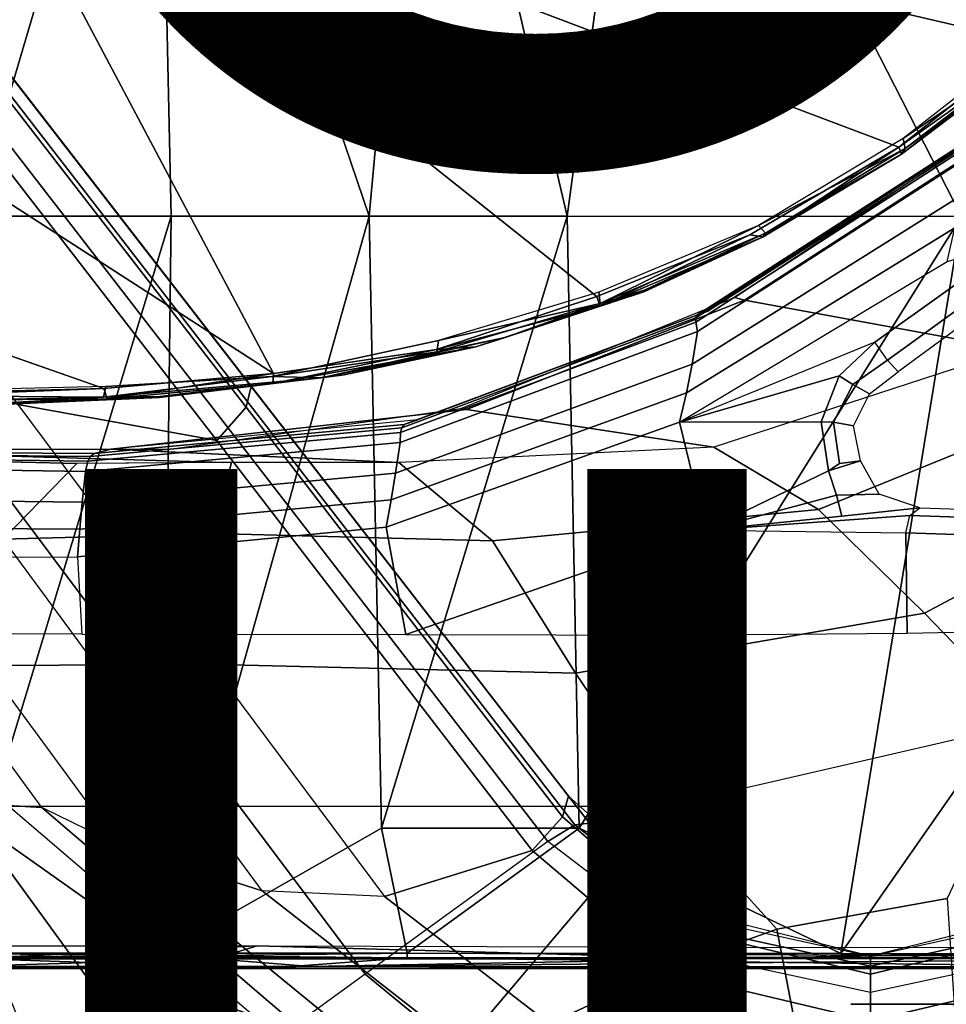
# Model space of a CAD drawing. Units: inches. Extents: x -13.4 to 13.4, y -13.9 to 13.9.
# Drawn here: x -1.3 to 0.1, y 1.7 to 3.2 of the extents above; entities that cross this region are included whole.
import ezdxf

# ---------------------------------------------------------------- set-up
doc = ezdxf.new("R2010")
doc.units = ezdxf.units.IN
doc.header["$MEASUREMENT"] = 0
for name, color, linetype in [('SEAT-BASE', 5, 'Continuous'), ('SEAT-CHASSIS', 5, 'Continuous'), ('SEAT-FABRIC', 5, 'Continuous'), ('SEAT-FINISH', 7, 'Continuous'), ('SEAT-PROD_NO', 7, 'Continuous')]:
    doc.layers.add(name, color=color, linetype=linetype)
doc.styles.get("Standard").update_dxf_attribs({"font": 'arial.ttf'})

msp = doc.modelspace()

# ---------------------------------------------------------------- linework, layer by layer
at = {"layer": 'SEAT-BASE'}
for points in [[(-7.2914, 10.7637, 4.6922), (-0.4658, 1.9393, 7.7766), (-0.508, 1.9129, 7.8018), (-7.3323, 10.7417, 4.7197)], [(-7.2698, 10.763, 4.6427), (-0.4424, 1.9419, 7.726), (-0.4658, 1.9393, 7.7766), (-7.2914, 10.7637, 4.6922)], [(-0.4424, 1.9419, 7.726), (-0.9754, 2.6298, 7.4436), (-6.8454, 10.211, 4.77), (-7.2698, 10.763, 4.6427)], [(-7.3323, 10.7417, 4.7197), (-0.508, 1.9129, 7.8018), (-0.7962, 1.7036, 7.8317), (-7.4859, 10.63, 4.7496)], [(-7.4859, 10.63, 4.7496), (-0.7962, 1.7036, 7.8317), (-1.0852, 1.4936, 7.8418), (-7.6412, 10.5172, 4.7597)], [(-7.6412, 10.5172, 4.7597), (-1.0852, 1.4936, 7.8418), (-1.3742, 1.2836, 7.8317), (-7.7965, 10.4044, 4.7496)], [(-6.8519, 10.1815, 4.7009), (-0.9834, 2.5971, 7.3655), (-0.9754, 2.6298, 7.4436), (-6.8454, 10.211, 4.77)], [(-6.8892, 10.1359, 4.6539), (-1.0298, 2.5447, 7.3173), (-0.9834, 2.5971, 7.3655), (-6.8519, 10.1815, 4.7009)], [(-6.9772, 10.0734, 4.5728), (-1.343, 2.6014, 7.1322), (-1.0298, 2.5447, 7.3173), (-6.8892, 10.1359, 4.6539)], [(-6.9772, 10.0734, 4.5728), (-1.343, 2.6014, 7.1322), (-1.0298, 2.5447, 7.3173), (-6.8892, 10.1359, 4.6539)], [(-1.3052, 1.9665, 6.3616), (-2.1944, 3.1839, 6.0034), (-1.9486, 2.9467, 6.4814), (-1.1852, 1.9075, 6.8147)], [(-2.1944, 3.1839, 6.0034), (-2.1944, 3.1839, 6.0034), (-1.3582, 1.9698, 5.1688), (-1.3052, 1.9665, 6.3616)], [(-1.9486, 2.9467, 6.4814), (-1.1852, 1.9075, 6.8147), (-0.9585, 1.8354, 7.183), (-1.6073, 2.7163, 6.9012)], [(-0.9585, 1.8354, 7.183), (-1.6073, 2.7163, 6.9012), (-1.343, 2.6014, 7.1322), (-0.7657, 1.826, 7.3847)], [(-0.9834, 2.5971, 7.3655), (-0.4849, 1.9517, 7.5804), (-0.4759, 1.9843, 7.6596), (-0.9754, 2.6298, 7.4436)], [(-0.4759, 1.9843, 7.6596), (-0.4759, 1.9843, 7.6596), (-0.9754, 2.6298, 7.4436), (-0.4424, 1.9419, 7.726)], [(-1.343, 2.6014, 7.1322), (-0.7657, 1.826, 7.3847), (-0.5329, 1.8989, 7.5321), (-1.0298, 2.5447, 7.3173)], [(-1.0298, 2.5447, 7.3173), (-0.5329, 1.8989, 7.5321), (-0.4849, 1.9517, 7.5804), (-0.9834, 2.5971, 7.3655)], [(-0.4849, 1.9517, 7.5804), (-0.2722, 1.7692, 7.6407), (-0.2682, 1.799, 7.7235), (-0.4759, 1.9843, 7.6596)], [(-0.238, 1.7841, 7.7886), (-0.2682, 1.799, 7.7235), (-0.4759, 1.9843, 7.6596), (-0.4424, 1.9419, 7.726)], [(-1.1535, 1.1794, 5.2912), (-1.4537, 1.9004, 5.1688), (-1.3582, 1.9698, 5.1688), (-0.7652, 1.4615, 5.2912)], [(-1.3052, 1.9665, 6.3616), (-1.3582, 1.9698, 5.1688), (-0.7652, 1.4615, 5.2912), (-0.7379, 1.4807, 6.5295)], [(-1.1852, 1.9075, 6.8147), (-1.3052, 1.9665, 6.3616), (-0.7379, 1.4807, 6.5295), (-0.6664, 1.4827, 7.024)], [(-0.5329, 1.8989, 7.5321), (-0.301, 1.7018, 7.5917), (-0.2722, 1.7692, 7.6407), (-0.4849, 1.9517, 7.5804)], [(-0.4424, 1.9419, 7.726), (-0.238, 1.7841, 7.7886), (-0.2517, 1.7717, 7.8369), (-0.4658, 1.9393, 7.7766)], [(-0.4658, 1.9393, 7.7766), (-0.2517, 1.7717, 7.8369), (-0.2736, 1.7338, 7.8643), (-0.508, 1.9129, 7.8018)], [(-0.4449, 1.415, 7.9388), (-0.2736, 1.7338, 7.8643), (-0.508, 1.9129, 7.8018), (-0.7962, 1.7036, 7.8317)], [(-1.1802, 1.1593, 6.5295), (-1.1535, 1.1794, 5.2912), (-1.4537, 1.9004, 5.1688), (-1.4669, 1.849, 6.3616)], [(-0.9585, 1.8354, 7.183), (-1.1852, 1.9075, 6.8147), (-0.6664, 1.4827, 7.024), (-0.5367, 1.5053, 7.3408)], [(-0.5329, 1.8989, 7.5321), (-0.7657, 1.826, 7.3847), (-0.4276, 1.5653, 7.4928), (-0.301, 1.7018, 7.5917)], [(-1.2042, 1.092, 7.024), (-1.1802, 1.1593, 6.5295), (-1.4669, 1.849, 6.3616), (-1.4479, 1.7166, 6.8147)], [(-0.7657, 1.826, 7.3847), (-0.9585, 1.8354, 7.183), (-0.5367, 1.5053, 7.3408), (-0.4276, 1.5653, 7.4928)], [(-0.2722, 1.7692, 7.6407), (0, 1.7038, 7.6612), (0, 1.7323, 7.7451), (-0.2682, 1.799, 7.7235)], [(0, 1.7323, 7.8106), (0, 1.7323, 7.7451), (-0.2682, 1.799, 7.7235), (-0.238, 1.7841, 7.7886)], [(0.2682, 1.799, 7.7235), (0, 1.7323, 7.7451), (0, 1.7038, 7.6612), (0.2722, 1.7692, 7.6407)], [(0.238, 1.7841, 7.7886), (0.2682, 1.799, 7.7235), (0, 1.7323, 7.7451), (0, 1.7323, 7.8106)], [(-0.301, 1.7018, 7.5917), (0, 1.6302, 7.612), (0, 1.7038, 7.6612), (-0.2722, 1.7692, 7.6407)], [(-0.2517, 1.7717, 7.8369), (0, 1.7163, 7.8581), (0, 1.6748, 7.8864), (-0.2736, 1.7338, 7.8643)], [(-0.238, 1.7841, 7.7886), (0, 1.7323, 7.8106), (0, 1.7163, 7.8581), (-0.2517, 1.7717, 7.8369)], [(0.2517, 1.7717, 7.8369), (0, 1.7163, 7.8581), (0, 1.7323, 7.8106), (0.238, 1.7841, 7.7886)], [(0.2736, 1.7338, 7.8643), (0, 1.6748, 7.8864), (0, 1.7163, 7.8581), (0.2517, 1.7717, 7.8369)], [(0.2722, 1.7692, 7.6407), (0, 1.7038, 7.6612), (0, 1.6302, 7.612), (0.301, 1.7018, 7.5917)], [(0, 1.3936, 7.9653), (0, 1.6748, 7.8864), (-0.2736, 1.7338, 7.8643), (-0.4449, 1.415, 7.9388)], [(0.4449, 1.415, 7.9388), (0.2736, 1.7338, 7.8643), (0, 1.6748, 7.8864), (0, 1.3936, 7.9653)], [(-1.2657, 0.9756, 7.3408), (-1.2042, 1.092, 7.024), (-1.4479, 1.7166, 6.8147), (-1.4493, 1.4787, 7.183)], [(-1.0852, 1.4936, 7.8418), (-0.8526, 1.1736, 7.9511), (-0.4449, 1.415, 7.9388), (-0.7962, 1.7036, 7.8317)], [(-0.301, 1.7018, 7.5917), (-0.4276, 1.5653, 7.4928), (0, 1.4737, 7.541), (0, 1.6302, 7.612)], [(0, 1.6302, 7.612), (0, 1.4737, 7.541), (0.4276, 1.5653, 7.4928), (0.301, 1.7018, 7.5917)]]:
    msp.add_3dface(points, dxfattribs=at)
at = {"layer": 'SEAT-CHASSIS'}
for points in [[(-1.5295, 3.8726, 17.1364), (-1.5295, 3.8726, 17.1364), (-1.4138, 2.8984, 17.2586), (-1.123, 3.8812, 17.1111)], [(-1.4138, 2.8984, 17.2586), (-1.4138, 2.8984, 17.2586), (-1.1019, 2.8985, 17.251), (-1.123, 3.8812, 17.1111)], [(-0.7897, 2.8984, 17.2565), (-0.7897, 2.8984, 17.2565), (-0.7018, 3.8583, 17.1267), (-1.123, 3.8812, 17.1111)], [(-1.1019, 2.8985, 17.251), (-1.1019, 2.8985, 17.251), (-0.7897, 2.8984, 17.2565), (-1.123, 3.8812, 17.1111)], [(-0.7897, 2.8984, 17.2565), (-0.7897, 2.8984, 17.2565), (-0.4779, 2.8983, 17.2716), (-0.7018, 3.8583, 17.1267)], [(-0.4779, 2.8983, 17.2716), (-0.4779, 2.8983, 17.2716), (-0.3473, 3.8583, 17.1558), (-0.7018, 3.8583, 17.1267)], [(-0.4779, 2.8983, 17.2716), (-0.4779, 2.8983, 17.2716), (0.1434, 2.8978, 17.3176), (-0.3473, 3.8583, 17.1558)], [(-0.3473, 3.8583, 17.1558), (-0.3473, 3.8583, 17.1558), (0.1434, 2.8978, 17.3176), (0.4431, 3.8587, 17.2462)], [(-1.4234, 3.5615, 14.4821), (-1.4234, 3.5615, 14.4821), (0.2526, 3.1715, 14.6479), (0.0448, 3.0071, 14.6385)], [(0.2526, 3.1715, 14.6479), (0.2526, 3.1715, 14.6479), (-1.4234, 3.5615, 14.4821), (0.3036, 3.2426, 14.649)], [(0.0448, 3.0071, 14.6385), (0.0448, 3.0071, 14.6385), (0.2526, 3.1715, 14.6479), (0.2622, 3.1608, 14.661)], [(0.2688, 3.1686, 14.7189), (0.2688, 3.1686, 14.7189), (0.2571, 3.1801, 14.7361), (0.0513, 3.0209, 14.7244)], [(0.0513, 3.0209, 14.7244), (0.0513, 3.0209, 14.7244), (0.0545, 3.0049, 14.7076), (0.2688, 3.1686, 14.7189)], [(0.2629, 3.1577, 14.6765), (0.2629, 3.1577, 14.6765), (0.2688, 3.1686, 14.7189), (0.0545, 3.0049, 14.7076)], [(0.2622, 3.1608, 14.661), (0.2622, 3.1608, 14.661), (0.0487, 2.996, 14.6572), (0.0448, 3.0071, 14.6385)], [(0.2629, 3.1577, 14.6765), (0.2629, 3.1577, 14.6765), (0.0487, 2.996, 14.6572), (0.2622, 3.1608, 14.661)], [(0.0545, 3.0049, 14.7076), (0.0545, 3.0049, 14.7076), (0.0487, 2.996, 14.6572), (0.2629, 3.1577, 14.6765)], [(0.1752, 3.0275, 14.5676), (0.1978, 3.0215, 14.5164), (-0.1984, 2.7657, 14.4416), (-0.2144, 2.7702, 14.483)], [(0.1419, 3.0074, 14.6707), (0.1423, 3.0102, 14.6508), (-0.2735, 2.7423, 14.5613), (-0.2752, 2.7382, 14.5814)], [(0.1423, 3.0102, 14.6508), (0.1568, 3.0129, 14.5636), (-0.2559, 2.7486, 14.474), (-0.2735, 2.7423, 14.5613)], [(0.1978, 3.0215, 14.5164), (0.6396, 2.9741, 14.0789), (0.2255, 2.688, 13.9483), (-0.1984, 2.7657, 14.4416)], [(0.0545, 3.0049, 14.7076), (0.0545, 3.0049, 14.7076), (0.0513, 3.0209, 14.7244), (-0.1764, 2.8835, 14.7106)], [(0.144, 3.002, 14.6883), (0.1419, 3.0074, 14.6707), (-0.2752, 2.7382, 14.5814), (-0.275, 2.7313, 14.5995)], [(0.1493, 2.988, 14.7029), (0.144, 3.002, 14.6883), (-0.275, 2.7313, 14.5995), (-0.2727, 2.7165, 14.6149)], [(-0.19, 2.869, 14.6231), (-0.19, 2.869, 14.6231), (0.0448, 3.0071, 14.6385), (-0.1692, 2.8655, 14.643)], [(0.0545, 3.0049, 14.7076), (0.0545, 3.0049, 14.7076), (-0.1764, 2.8835, 14.7106), (-0.1653, 2.8716, 14.6938)], [(0.0487, 2.996, 14.6572), (0.0487, 2.996, 14.6572), (-0.1692, 2.8655, 14.643), (0.0448, 3.0071, 14.6385)], [(-0.1692, 2.8655, 14.643), (-0.1692, 2.8655, 14.643), (0.0487, 2.996, 14.6572), (-0.1653, 2.8716, 14.6938)], [(-0.1653, 2.8716, 14.6938), (-0.1653, 2.8716, 14.6938), (0.0487, 2.996, 14.6572), (0.0545, 3.0049, 14.7076)], [(0.1427, 2.9309, 14.7105), (0.1493, 2.988, 14.7029), (-0.2727, 2.7165, 14.6149), (-0.2807, 2.6651, 14.6233)], [(-1.8256, 2.611, 14.4886), (-1.8256, 2.611, 14.4886), (-2.1428, 2.9547, 14.4475), (-1.2077, 2.6265, 14.5417)], [(0.1331, 2.88, 14.7101), (0.1427, 2.9309, 14.7105), (-0.2807, 2.6651, 14.6233), (-0.29, 2.6201, 14.6231)], [(-1.1019, 2.8985, 17.251), (-1.1019, 2.8985, 17.251), (-1.4138, 2.8984, 17.2586), (-1.3947, 1.9339, 17.3565)], [(-1.3947, 1.9339, 17.3565), (-1.3947, 1.9339, 17.3565), (-1.116, 1.7368, 17.3767), (-1.1019, 2.8985, 17.251)], [(-0.7897, 2.8984, 17.2565), (-0.7897, 2.8984, 17.2565), (-1.1019, 2.8985, 17.251), (-1.116, 1.7368, 17.3767)], [(-1.116, 1.7368, 17.3767), (-1.116, 1.7368, 17.3767), (-0.7705, 1.934, 17.3613), (-0.7897, 2.8984, 17.2565)], [(-0.7705, 1.934, 17.3613), (-0.7705, 1.934, 17.3613), (-0.4779, 2.8983, 17.2716), (-0.7897, 2.8984, 17.2565)], [(-0.4779, 2.8983, 17.2716), (-0.4779, 2.8983, 17.2716), (-0.7705, 1.934, 17.3613), (-0.4591, 1.9338, 17.3722)], [(0.1434, 2.8978, 17.3176), (0.1434, 2.8978, 17.3176), (-0.4779, 2.8983, 17.2716), (-0.4591, 1.9338, 17.3722)], [(0.1434, 2.8978, 17.3176), (0.1434, 2.8978, 17.3176), (-0.4591, 1.9338, 17.3722), (-0.0467, 1.7364, 17.4049)], [(0.7636, 2.8971, 17.363), (0.7636, 2.8971, 17.363), (0.1434, 2.8978, 17.3176), (-0.0467, 1.7364, 17.4049)], [(-0.0467, 1.7364, 17.4049), (-0.0467, 1.7364, 17.4049), (0.6362, 1.7361, 17.4303), (0.7636, 2.8971, 17.363)], [(-0.4278, 2.7785, 14.6942), (-0.4278, 2.7785, 14.6942), (-0.426, 2.7609, 14.6832), (-0.1764, 2.8835, 14.7106)], [(-0.426, 2.7609, 14.6832), (-0.426, 2.7609, 14.6832), (-0.1653, 2.8716, 14.6938), (-0.1764, 2.8835, 14.7106)], [(-0.355, 2.7824, 14.673), (-0.355, 2.7824, 14.673), (-0.1653, 2.8716, 14.6938), (-0.426, 2.7609, 14.6832)], [(-0.355, 2.7824, 14.673), (-0.355, 2.7824, 14.673), (-0.1692, 2.8655, 14.643), (-0.1653, 2.8716, 14.6938)], [(0.121, 2.8268, 14.708), (0.1331, 2.88, 14.7101), (-0.29, 2.6201, 14.6231), (-0.301, 2.5736, 14.6212)], [(-0.4308, 2.7717, 14.6041), (-0.4308, 2.7717, 14.6041), (-0.19, 2.869, 14.6231), (-0.4256, 2.7567, 14.6167)], [(-0.19, 2.869, 14.6231), (-0.19, 2.869, 14.6231), (-0.1692, 2.8655, 14.643), (-0.4256, 2.7567, 14.6167)], [(-0.4256, 2.7567, 14.6167), (-0.4256, 2.7567, 14.6167), (-0.1692, 2.8655, 14.643), (-0.3572, 2.7789, 14.6379)], [(-0.3572, 2.7789, 14.6379), (-0.3572, 2.7789, 14.6379), (-0.1692, 2.8655, 14.643), (-0.355, 2.7824, 14.673)], [(0.121, 2.8268, 14.708), (0.2269, 2.8569, 14.7297), (0.0071, 2.7, 14.6845), (-0.301, 2.5736, 14.6212)], [(0.2269, 2.8569, 14.7297), (0.276, 2.8514, 14.7289), (0.0269, 2.6713, 14.6777), (0.0071, 2.7, 14.6845)], [(0.276, 2.8514, 14.7289), (0.3064, 2.846, 14.7097), (0.0439, 2.653, 14.6524), (0.0269, 2.6713, 14.6777)], [(-0.426, 2.7609, 14.6832), (-0.426, 2.7609, 14.6832), (-0.4278, 2.7785, 14.6942), (-0.6804, 2.7025, 14.6749)], [(-0.3572, 2.7789, 14.6379), (-0.3572, 2.7789, 14.6379), (-0.5756, 2.7071, 14.6566), (-0.6215, 2.6922, 14.612)], [(-0.4256, 2.7567, 14.6167), (-0.4256, 2.7567, 14.6167), (-0.3572, 2.7789, 14.6379), (-0.6215, 2.6922, 14.612)], [(-0.5756, 2.7071, 14.6566), (-0.5756, 2.7071, 14.6566), (-0.3572, 2.7789, 14.6379), (-0.355, 2.7824, 14.673)], [(-0.426, 2.7609, 14.6832), (-0.426, 2.7609, 14.6832), (-0.5756, 2.7071, 14.6566), (-0.355, 2.7824, 14.673)], [(-0.4308, 2.7717, 14.6041), (-0.4308, 2.7717, 14.6041), (-0.4256, 2.7567, 14.6167), (-0.6839, 2.6881, 14.5893)], [(-0.2144, 2.7702, 14.483), (-0.1984, 2.7657, 14.4416), (-0.6363, 2.5936, 14.362), (-0.6452, 2.5953, 14.3894)], [(-0.1984, 2.7657, 14.4416), (0.2255, 2.688, 13.9483), (-0.2469, 2.5342, 13.7993), (-0.6363, 2.5936, 14.362)], [(-0.2735, 2.7423, 14.5613), (-0.2559, 2.7486, 14.474), (-0.7129, 2.5776, 14.3747), (-0.7347, 2.5698, 14.462)], [(-0.6215, 2.6922, 14.612), (-0.6215, 2.6922, 14.612), (-0.6839, 2.6881, 14.5893), (-0.4256, 2.7567, 14.6167)], [(-0.6804, 2.7025, 14.6749), (-0.6804, 2.7025, 14.6749), (-0.6832, 2.6845, 14.6633), (-0.426, 2.7609, 14.6832)], [(-0.6832, 2.6845, 14.6633), (-0.6832, 2.6845, 14.6633), (-0.5756, 2.7071, 14.6566), (-0.426, 2.7609, 14.6832)], [(-0.2727, 2.7165, 14.6149), (-0.275, 2.7313, 14.5995), (-0.7403, 2.5573, 14.501), (-0.7408, 2.5417, 14.5172)], [(-0.275, 2.7313, 14.5995), (-0.2752, 2.7382, 14.5814), (-0.7382, 2.565, 14.4823), (-0.7403, 2.5573, 14.501)], [(-0.2752, 2.7382, 14.5814), (-0.2735, 2.7423, 14.5613), (-0.7347, 2.5698, 14.462), (-0.7382, 2.565, 14.4823)], [(-0.2807, 2.6651, 14.6233), (-0.2727, 2.7165, 14.6149), (-0.7408, 2.5417, 14.5172), (-0.7481, 2.4933, 14.527)], [(-0.9431, 2.6454, 14.65), (-0.9431, 2.6454, 14.65), (-0.6832, 2.6845, 14.6633), (-0.6804, 2.7025, 14.6749)], [(-0.6215, 2.6922, 14.612), (-0.6215, 2.6922, 14.612), (-0.5756, 2.7071, 14.6566), (-0.8655, 2.6436, 14.639)], [(-0.5756, 2.7071, 14.6566), (-0.5756, 2.7071, 14.6566), (-0.6832, 2.6845, 14.6633), (-0.8655, 2.6436, 14.639)], [(-0.0493, 2.6467, 14.673), (0.0071, 2.7, 14.6845), (-0.301, 2.5736, 14.6212)], [(-0.0493, 2.6467, 14.673), (-0.0278, 2.633, 14.6718), (0.0269, 2.6713, 14.6777), (0.0071, 2.7, 14.6845)], [(-0.6832, 2.6845, 14.6633), (-0.6832, 2.6845, 14.6633), (-0.9431, 2.6454, 14.65), (-0.8655, 2.6436, 14.639)], [(-0.6839, 2.6881, 14.5893), (-0.6839, 2.6881, 14.5893), (-0.6215, 2.6922, 14.612), (-0.9417, 2.6346, 14.5768)], [(-0.8292, 2.6482, 14.6015), (-0.8292, 2.6482, 14.6015), (-0.9417, 2.6346, 14.5768), (-0.6215, 2.6922, 14.612)], [(-0.9402, 2.6503, 14.5645), (-0.9402, 2.6503, 14.5645), (-0.6839, 2.6881, 14.5893), (-0.9417, 2.6346, 14.5768)], [(-0.8655, 2.6436, 14.639), (-0.8655, 2.6436, 14.639), (-0.8292, 2.6482, 14.6015), (-0.6215, 2.6922, 14.612)], [(0.2255, 2.688, 13.9483), (-0.2469, 2.5342, 13.7993), (-0.0818, 2.4363, 13.649), (0.3914, 2.6284, 13.8085)], [(-0.0278, 2.633, 14.6718), (-0.0014, 2.6185, 14.6526), (0.0439, 2.653, 14.6524), (0.0269, 2.6713, 14.6777)], [(-0.29, 2.6201, 14.6231), (-0.2807, 2.6651, 14.6233), (-0.7481, 2.4933, 14.527), (-0.755, 2.4513, 14.5275)], [(-1.2084, 2.6129, 14.6203), (-1.2084, 2.6129, 14.6203), (-0.8655, 2.6436, 14.639), (-0.9431, 2.6454, 14.65)], [(-0.9431, 2.6454, 14.65), (-0.9431, 2.6454, 14.65), (-1.2045, 2.6301, 14.6319), (-1.2084, 2.6129, 14.6203)], [(-1.1198, 2.614, 14.6124), (-1.1198, 2.614, 14.6124), (-0.8655, 2.6436, 14.639), (-1.2084, 2.6129, 14.6203)], [(-0.9402, 2.6503, 14.5645), (-0.9402, 2.6503, 14.5645), (-1.2027, 2.6107, 14.554), (-1.2077, 2.6265, 14.5417)], [(-0.9417, 2.6346, 14.5768), (-0.9417, 2.6346, 14.5768), (-1.2027, 2.6107, 14.554), (-0.9402, 2.6503, 14.5645)], [(-1.1201, 2.6125, 14.5774), (-1.1201, 2.6125, 14.5774), (-0.9417, 2.6346, 14.5768), (-0.8292, 2.6482, 14.6015)], [(-1.1198, 2.614, 14.6124), (-1.1198, 2.614, 14.6124), (-1.1201, 2.6125, 14.5774), (-0.8292, 2.6482, 14.6015)], [(-1.1198, 2.614, 14.6124), (-1.1198, 2.614, 14.6124), (-0.8292, 2.6482, 14.6015), (-0.8655, 2.6436, 14.639)], [(-0.301, 2.5736, 14.6212), (-0.0777, 2.5741, 14.6671), (-0.0493, 2.6467, 14.673)], [(-0.0777, 2.5741, 14.6671), (-0.0583, 2.5739, 14.6679), (-0.0278, 2.633, 14.6718), (-0.0493, 2.6467, 14.673)], [(-1.2077, 2.6265, 14.5417), (-1.2077, 2.6265, 14.5417), (-1.7356, 2.6063, 14.5029), (-1.8256, 2.611, 14.4886)], [(-1.2084, 2.6129, 14.6203), (-1.2084, 2.6129, 14.6203), (-1.2045, 2.6301, 14.6319), (-1.7386, 2.6172, 14.5842)], [(-1.2077, 2.6265, 14.5417), (-1.2077, 2.6265, 14.5417), (-1.2027, 2.6107, 14.554), (-1.7356, 2.6063, 14.5029)], [(-1.1201, 2.6125, 14.5774), (-1.1201, 2.6125, 14.5774), (-1.2027, 2.6107, 14.554), (-0.9417, 2.6346, 14.5768)], [(0.3914, 2.6284, 13.8085), (-0.0818, 2.4363, 13.649), (0.0851, 2.2728, 13.5805), (0.5684, 2.5293, 13.7295)], [(-0.0583, 2.5739, 14.6679), (-0.0266, 2.5679, 14.6531), (-0.0014, 2.6185, 14.6526), (-0.0278, 2.633, 14.6718)], [(-1.7386, 2.6172, 14.5842), (-1.7386, 2.6172, 14.5842), (-1.7399, 2.6015, 14.5663), (-1.2084, 2.6129, 14.6203)], [(-1.4345, 2.6001, 14.5854), (-1.4345, 2.6001, 14.5854), (-1.2084, 2.6129, 14.6203), (-1.7399, 2.6015, 14.5663)], [(-1.4323, 2.5989, 14.5506), (-1.4323, 2.5989, 14.5506), (-1.7356, 2.6063, 14.5029), (-1.2027, 2.6107, 14.554)], [(-1.4345, 2.6001, 14.5854), (-1.4345, 2.6001, 14.5854), (-1.1198, 2.614, 14.6124), (-1.2084, 2.6129, 14.6203)], [(-1.1198, 2.614, 14.6124), (-1.1198, 2.614, 14.6124), (-1.4345, 2.6001, 14.5854), (-1.1201, 2.6125, 14.5774)], [(-1.4345, 2.6001, 14.5854), (-1.4345, 2.6001, 14.5854), (-1.4323, 2.5989, 14.5506), (-1.1201, 2.6125, 14.5774)], [(-1.4323, 2.5989, 14.5506), (-1.4323, 2.5989, 14.5506), (-1.2027, 2.6107, 14.554), (-1.1201, 2.6125, 14.5774)], [(-0.301, 2.5736, 14.6212), (-0.29, 2.6201, 14.6231), (-0.755, 2.4513, 14.5275), (-0.7628, 2.408, 14.5263)], [(-0.6452, 2.5953, 14.3894), (-0.6363, 2.5936, 14.362), (-1.1967, 2.5309, 14.2696), (-1.1036, 2.531, 14.2899)], [(-0.6363, 2.5936, 14.362), (-0.2469, 2.5342, 13.7993), (-0.743, 2.5103, 13.6429), (-1.1967, 2.5309, 14.2696)], [(-0.7347, 2.5698, 14.462), (-0.7129, 2.5776, 14.3747), (-1.1967, 2.5309, 14.2696), (-1.2231, 2.5244, 14.3568)], [(-0.7403, 2.5573, 14.501), (-0.7382, 2.565, 14.4823), (-1.2286, 2.5197, 14.3773), (-1.2331, 2.5121, 14.3964)], [(-0.7382, 2.565, 14.4823), (-0.7347, 2.5698, 14.462), (-1.2231, 2.5244, 14.3568), (-1.2286, 2.5197, 14.3773)], [(-0.2595, 2.4036, 14.6297), (-0.301, 2.5736, 14.6212), (-0.7628, 2.408, 14.5263), (-0.7319, 2.2389, 14.5326)], [(-0.2595, 2.4036, 14.6297), (-0.0659, 2.4971, 14.6695), (-0.0777, 2.5741, 14.6671), (-0.301, 2.5736, 14.6212)], [(-0.0659, 2.4971, 14.6695), (-0.0488, 2.5083, 14.6695), (-0.0583, 2.5739, 14.6679), (-0.0777, 2.5741, 14.6671)], [(-0.0488, 2.5083, 14.6695), (-0.0155, 2.513, 14.6539), (-0.0266, 2.5679, 14.6531), (-0.0583, 2.5739, 14.6679)], [(-0.7408, 2.5417, 14.5172), (-0.7403, 2.5573, 14.501), (-1.2331, 2.5121, 14.3964), (-1.2364, 2.4961, 14.4136)], [(-1.2231, 2.5244, 14.3568), (-1.1967, 2.5309, 14.2696), (-1.6909, 2.5303, 14.1624), (-1.7153, 2.5276, 14.2507)], [(-1.1967, 2.5309, 14.2696), (-0.743, 2.5103, 13.6429), (-1.0187, 2.5103, 13.5561), (-1.6909, 2.5303, 14.1624)], [(-1.6909, 2.5303, 14.1624), (-1.0187, 2.5103, 13.5561), (-1.2503, 2.5086, 13.5084), (-1.5077, 2.5148, 13.6924)], [(-0.7481, 2.4933, 14.527), (-0.7408, 2.5417, 14.5172), (-1.2364, 2.4961, 14.4136), (-1.2421, 2.4474, 14.4251)], [(-0.2469, 2.5342, 13.7993), (-0.743, 2.5103, 13.6429), (-0.5953, 2.3866, 13.4896), (-0.0818, 2.4363, 13.649)], [(0.5684, 2.5293, 13.7295), (0.0851, 2.2728, 13.5805), (0.2511, 2.1009, 13.5792), (0.7496, 2.4224, 13.7186)], [(-1.2364, 2.4961, 14.4136), (-1.2331, 2.5121, 14.3964), (-1.7295, 2.5188, 14.291), (-1.7357, 2.504, 14.3091)], [(-1.2331, 2.5121, 14.3964), (-1.2286, 2.5197, 14.3773), (-1.7226, 2.5247, 14.2713), (-1.7295, 2.5188, 14.291)], [(-1.2286, 2.5197, 14.3773), (-1.2231, 2.5244, 14.3568), (-1.7153, 2.5276, 14.2507), (-1.7226, 2.5247, 14.2713)], [(-1.5077, 2.5148, 13.6924), (-1.2503, 2.5086, 13.5084), (-1.3968, 2.5112, 13.5675)], [(-1.2421, 2.4474, 14.4251), (-1.2364, 2.4961, 14.4136), (-1.7357, 2.504, 14.3091), (-1.7398, 2.4536, 14.3224)], [(-1.2503, 2.5086, 13.5084), (-1.3968, 2.5112, 13.5675), (-1.5585, 2.3947, 13.4664), (-1.3663, 2.3895, 13.3679)], [(-1.0067, 2.5103, 13.5598), (-1.2503, 2.5086, 13.5084), (-1.3663, 2.3895, 13.3679), (-1.0351, 2.398, 13.3752)], [(-0.743, 2.5103, 13.6429), (-1.0067, 2.5103, 13.5598), (-1.0351, 2.398, 13.3752), (-0.5953, 2.3866, 13.4896)], [(-0.0534, 2.4589, 14.6795), (0.014, 2.4603, 14.6838), (-0.0155, 2.513, 14.6539), (-0.0659, 2.4971, 14.6695)], [(-0.0155, 2.513, 14.6539), (-0.0488, 2.5083, 14.6695), (-0.0659, 2.4971, 14.6695)], [(-0.755, 2.4513, 14.5275), (-0.7481, 2.4933, 14.527), (-1.2421, 2.4474, 14.4251), (-1.2456, 2.4051, 14.4266)], [(-0.2595, 2.4036, 14.6297), (-0.0534, 2.4589, 14.6795), (-0.0659, 2.4971, 14.6695), (-0.2595, 2.4036, 14.6297)], [(-1.2456, 2.4051, 14.4266), (-1.2421, 2.4474, 14.4251), (-1.7398, 2.4536, 14.3224), (-1.7401, 2.4083, 14.3249)], [(-0.0453, 2.4255, 14.7024), (-0.0534, 2.4589, 14.6795), (-0.2595, 2.4036, 14.6297)], [(0.0778, 2.4386, 14.7456), (0.014, 2.4603, 14.6838), (-0.0534, 2.4589, 14.6795), (-0.0453, 2.4255, 14.7024)], [(-0.7628, 2.408, 14.5263), (-0.755, 2.4513, 14.5275), (-1.2456, 2.4051, 14.4266), (-1.2493, 2.3616, 14.4262)], [(-0.0818, 2.4363, 13.649), (-0.5953, 2.3866, 13.4896), (-0.4649, 2.1783, 13.429), (0.0851, 2.2728, 13.5805)], [(-0.2595, 2.4036, 14.6297), (0.0622, 2.4264, 14.7671), (0.0778, 2.4386, 14.7456), (-0.0453, 2.4255, 14.7024)], [(0.3305, 2.4176, 14.9933), (0.0622, 2.4264, 14.7671), (0.0778, 2.4386, 14.7456), (0.3487, 2.4297, 14.9738)], [(0.0555, 2.3992, 14.7757), (0.0622, 2.4264, 14.7671), (-0.2595, 2.4036, 14.6297)], [(0.3225, 2.3904, 15.0008), (0.0555, 2.3992, 14.7757), (0.0622, 2.4264, 14.7671), (0.3305, 2.4176, 14.9933)], [(-1.2493, 2.3616, 14.4262), (-1.2456, 2.4051, 14.4266), (-1.7401, 2.4083, 14.3249), (-1.7396, 2.3608, 14.3255)], [(-0.7319, 2.2389, 14.5326), (-0.7628, 2.408, 14.5263), (-1.2493, 2.3616, 14.4262), (-1.2424, 2.2395, 14.4277)], [(-1.0351, 2.398, 13.3752), (-1.3663, 2.3895, 13.3679), (-1.4294, 2.1895, 13.2967), (-1.0507, 2.1925, 13.2859)], [(-0.5953, 2.3866, 13.4896), (-1.0351, 2.398, 13.3752), (-1.0507, 2.1925, 13.2859), (-0.4649, 2.1783, 13.429)], [(-0.2595, 2.2383, 14.6297), (-0.2595, 2.4036, 14.6297), (-0.7319, 2.2389, 14.5326)], [(0.0555, 2.3992, 14.7757), (0.0576, 2.2409, 14.7772), (-0.2595, 2.2383, 14.6297), (-0.2595, 2.4036, 14.6297)], [(0.3225, 2.3904, 15.0008), (0.3265, 2.2464, 15.0044), (0.0576, 2.2409, 14.7772), (0.0555, 2.3992, 14.7757)], [(-1.2493, 2.3616, 14.4262), (-1.2424, 2.2395, 14.4277), (-1.7201, 2.2401, 14.3295), (-1.7396, 2.3608, 14.3255)], [(0.0851, 2.2728, 13.5805), (-0.4649, 2.1783, 13.429), (-0.3228, 1.9685, 13.4338), (0.2511, 2.1009, 13.5792)], [(-1.0507, 2.1925, 13.2859), (-1.4294, 2.1895, 13.2967), (-1.4445, 1.9685, 13.2746), (-1.0507, 1.9685, 13.259)], [(-0.4649, 2.1783, 13.429), (-1.0507, 2.1925, 13.2859), (-1.0507, 1.9685, 13.259), (-0.3228, 1.9685, 13.4338)], [(0.2511, 2.1009, 13.5792), (0.1209, 1.8229, 13.5441), (-0.1475, 1.7749, 13.4756), (-0.3228, 1.9685, 13.4338)], [(-1.4445, 1.9685, 13.2746), (-1.0507, 1.9685, 13.259), (-1.0428, 1.6626, 13.2491), (-1.4372, 1.5952, 13.2584)], [(-0.683, 1.5426, 13.3387), (-1.0428, 1.6626, 13.2491), (-1.0507, 1.9685, 13.259), (-0.3228, 1.9685, 13.4338)], [(-0.683, 1.5426, 13.3387), (-0.3228, 1.9685, 13.4338), (-0.3198, 1.713, 13.4315)], [(-0.3198, 1.713, 13.4315), (-0.3228, 1.9685, 13.4338), (-0.1475, 1.7749, 13.4756)], [(-1.3947, 1.9339, 17.3565), (-1.3947, 1.9339, 17.3565), (-1.5024, 1.737, 17.3739), (-1.116, 1.7368, 17.3767)], [(-0.7297, 1.7367, 17.3794), (-0.7297, 1.7367, 17.3794), (-0.7705, 1.934, 17.3613), (-1.116, 1.7368, 17.3767)], [(-0.4591, 1.9338, 17.3722), (-0.4591, 1.9338, 17.3722), (-0.7705, 1.934, 17.3613), (-0.7297, 1.7367, 17.3794)], [(-0.0467, 1.7364, 17.4049), (-0.0467, 1.7364, 17.4049), (-0.4591, 1.9338, 17.3722), (-0.7297, 1.7367, 17.3794)], [(0.1408, 1.5229, 13.5985), (-0.0959, 1.507, 13.5298), (-0.1475, 1.7749, 13.4756), (0.1209, 1.8229, 13.5441)], [(-0.0959, 1.507, 13.5298), (-0.2384, 1.4799, 13.4879), (-0.3198, 1.713, 13.4315), (-0.1475, 1.7749, 13.4756)], [(-1.3661, 1.7483, 17.2786), (-1.3661, 1.7483, 17.2786), (-0.9661, 1.7483, 17.2802), (-1.4359, 1.7281, 17.2875)], [(-1.4359, 1.7281, 17.2875), (-1.4359, 1.7281, 17.2875), (-0.9661, 1.7483, 17.2802), (-1.0331, 1.728, 17.2875)], [(-0.2284, 1.7282, 17.312), (-0.2284, 1.7282, 17.312), (-1.0331, 1.728, 17.2875), (-0.9661, 1.7483, 17.2802)], [(-0.2427, 1.7463, 17.3038), (-0.2427, 1.7463, 17.3038), (-0.2284, 1.7282, 17.312), (-0.9661, 1.7483, 17.2802)], [(0.5756, 1.7461, 17.3364), (0.5756, 1.7461, 17.3364), (-0.2284, 1.7282, 17.312), (-0.2427, 1.7463, 17.3038)], [(0.5754, 1.7286, 17.3436), (0.5754, 1.7286, 17.3436), (-0.2284, 1.7282, 17.312), (0.5756, 1.7461, 17.3364)], [(-1.0674, 1.7329, 17.3718), (-1.0674, 1.7329, 17.3718), (-0.7297, 1.7367, 17.3794), (-1.5024, 1.737, 17.3739)], [(-1.0674, 1.7329, 17.3718), (-1.0674, 1.7329, 17.3718), (-1.5024, 1.737, 17.3739), (-1.4776, 1.7309, 17.3713)], [(-1.0674, 1.7329, 17.3718), (-1.0674, 1.7329, 17.3718), (-1.4776, 1.7309, 17.3713), (-0.7296, 1.7297, 17.3763)], [(-0.9548, 1.7126, 17.3465), (-0.9548, 1.7126, 17.3465), (-0.7296, 1.7297, 17.3763), (-1.4776, 1.7309, 17.3713)], [(-0.9548, 1.7126, 17.3465), (-0.9548, 1.7126, 17.3465), (-1.4776, 1.7309, 17.3713), (-1.4307, 1.7126, 17.3418)], [(-1.0331, 1.728, 17.2875), (-1.0331, 1.728, 17.2875), (-1.4357, 1.7162, 17.3024), (-1.4359, 1.7281, 17.2875)], [(-1.4357, 1.7162, 17.3024), (-1.4357, 1.7162, 17.3024), (-1.0331, 1.728, 17.2875), (-0.8819, 1.7162, 17.3042)], [(-0.7296, 1.7297, 17.3763), (-0.7296, 1.7297, 17.3763), (-0.7297, 1.7367, 17.3794), (-1.0674, 1.7329, 17.3718)], [(-0.2284, 1.7282, 17.312), (-0.2284, 1.7282, 17.312), (-0.8819, 1.7162, 17.3042), (-1.0331, 1.728, 17.2875)], [(-0.7296, 1.7297, 17.3763), (-0.7296, 1.7297, 17.3763), (-0.9548, 1.7126, 17.3465), (0.6382, 1.7128, 17.4084)], [(0.6002, 1.7153, 17.3616), (0.6002, 1.7153, 17.3616), (-0.8819, 1.7162, 17.3042), (0.5754, 1.7286, 17.3436)], [(-0.8819, 1.7162, 17.3042), (-0.8819, 1.7162, 17.3042), (-0.2284, 1.7282, 17.312), (0.5754, 1.7286, 17.3436)], [(-0.7297, 1.7367, 17.3794), (-0.7297, 1.7367, 17.3794), (-0.7296, 1.7297, 17.3763), (0.6211, 1.7314, 17.4288)], [(0.6362, 1.7361, 17.4303), (0.6362, 1.7361, 17.4303), (-0.7297, 1.7367, 17.3794), (0.6211, 1.7314, 17.4288)], [(0.6382, 1.7128, 17.4084), (0.6382, 1.7128, 17.4084), (0.6211, 1.7314, 17.4288), (-0.7296, 1.7297, 17.3763)], [(-1.4357, 1.7162, 17.3024), (-1.4357, 1.7162, 17.3024), (-1.0194, 1.7126, 17.3157), (-1.8495, 1.7123, 17.3312)], [(-1.0194, 1.7126, 17.3157), (-1.0194, 1.7126, 17.3157), (-1.4307, 1.7126, 17.3418), (-1.8495, 1.7123, 17.3312)], [(-1.0194, 1.7126, 17.3157), (-1.0194, 1.7126, 17.3157), (-1.4357, 1.7162, 17.3024), (-0.8819, 1.7162, 17.3042)], [(-0.9548, 1.7126, 17.3465), (-0.9548, 1.7126, 17.3465), (-1.4307, 1.7126, 17.3418), (-1.0194, 1.7126, 17.3157)], [(-0.8819, 1.7162, 17.3042), (-0.8819, 1.7162, 17.3042), (0.6002, 1.7153, 17.3616), (-1.0194, 1.7126, 17.3157)], [(0.6002, 1.7153, 17.3616), (0.6002, 1.7153, 17.3616), (0.6382, 1.7128, 17.4084), (-1.0194, 1.7126, 17.3157)], [(-0.9548, 1.7126, 17.3465), (-0.9548, 1.7126, 17.3465), (-1.0194, 1.7126, 17.3157), (0.6382, 1.7128, 17.4084)], [(-0.6594, 1.4671, 13.3447), (-0.683, 1.5426, 13.3387), (-0.3198, 1.713, 13.4315)], [(-0.2384, 1.4799, 13.4879), (-0.3198, 1.713, 13.4315), (-0.6594, 1.4671, 13.3447), (-0.5628, 1.3095, 13.3939)], [(-1.4372, 1.5952, 13.2584), (-1.0428, 1.6626, 13.2491), (-1.0389, 1.3566, 13.2478), (-1.4277, 1.2216, 13.2533)], [(-1.0389, 1.3566, 13.2478), (-1.0428, 1.6626, 13.2491), (-0.683, 1.5426, 13.3387)], [(-0.0311, 1.6564, 16.7455), (-0.0311, 1.6564, 16.7455), (0.6586, 1.6564, 16.9958), (0.6593, 1.6534, 16.9835)]]:
    msp.add_3dface(points, dxfattribs=at)
for points, invisible_edges in [([(-1.9476, 3.2998, 14.4487), (-1.9476, 3.2998, 14.4487), (-1.4234, 3.5615, 14.4821), (-0.9402, 2.6503, 14.5645)], 2), ([(-0.4308, 2.7717, 14.6041), (-0.4308, 2.7717, 14.6041), (-1.4234, 3.5615, 14.4821), (-0.19, 2.869, 14.6231)], 4), ([(-0.9402, 2.6503, 14.5645), (-0.9402, 2.6503, 14.5645), (-1.4234, 3.5615, 14.4821), (-0.4308, 2.7717, 14.6041)], 9), ([(-0.19, 2.869, 14.6231), (-0.19, 2.869, 14.6231), (-1.4234, 3.5615, 14.4821), (0.0448, 3.0071, 14.6385)], 2), ([(-1.9476, 3.2998, 14.4487), (-1.9476, 3.2998, 14.4487), (-1.2077, 2.6265, 14.5417), (-2.1428, 2.9547, 14.4475)], 11), ([(-0.9402, 2.6503, 14.5645), (-0.9402, 2.6503, 14.5645), (-1.2077, 2.6265, 14.5417), (-1.9476, 3.2998, 14.4487)], 4), ([(-0.9402, 2.6503, 14.5645), (-0.9402, 2.6503, 14.5645), (-0.4308, 2.7717, 14.6041), (-0.6839, 2.6881, 14.5893)], 2), ([(-1.2045, 2.6301, 14.6319), (-1.2045, 2.6301, 14.6319), (-0.9431, 2.6454, 14.65), (-0.6804, 2.7025, 14.6749)], 9), ([(0.6586, 1.651, 17.1472), (0.6586, 1.651, 17.1472), (0.6586, 1.6564, 16.9958), (-0.0311, 1.6564, 16.7455)], 9)]:
    msp.add_3dface(points, dxfattribs=dict(at, invisible_edges=invisible_edges))
at = {"layer": 'SEAT-FABRIC'}
msp.add_3dface([(0.5398, -10.0262, 21.6834), (0.5398, 10.0262, 21.6834), (-2.407, 10.0969, 21.0637), (-2.407, -10.0969, 21.0637)], dxfattribs=at)

# ---------------------------------------------------------------- texts
at = {"layer": 'SEAT-FINISH'}
msp.add_attdef('FINISH', (-5, 0.5), '', height=2, dxfattribs=at)
at = {"layer": 'SEAT-PROD_NO', "flags": 8}
msp.add_attdef('PROD_NO', (-5, 3), 'FLC141SFH', height=2, dxfattribs=at)

doc.saveas('drawing.dxf')
